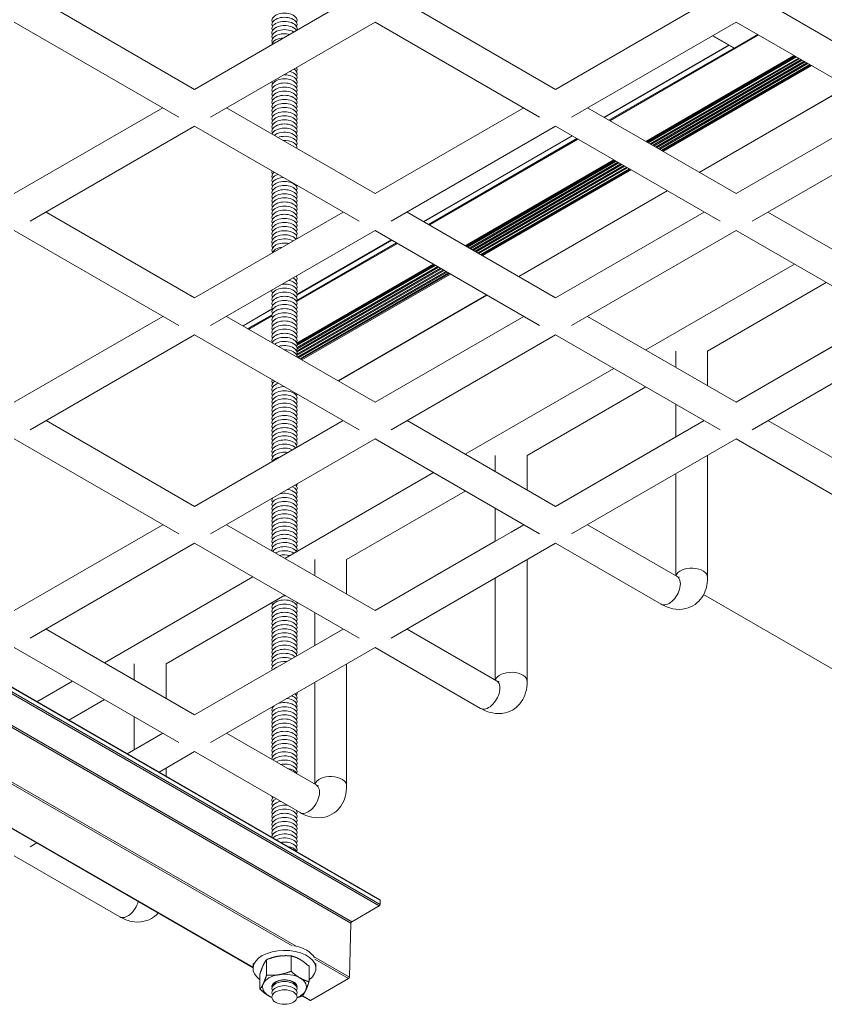
# Model space of a CAD drawing. Extents: x 3 to 259, y 3 to 12.
# Drawn here: x 214 to 215, y 5 to 7 of the extents above; entities that cross this region are included whole.
import ezdxf

# ---------------------------------------------------------------- set-up
doc = ezdxf.new("R2010")
doc.units = 0
doc.header["$MEASUREMENT"] = 0
doc.layers.get('0').update_dxf_attribs({"linetype": 'CONTINUOUS'})
doc.layers.add('DETAIL', color=1, linetype='CONTINUOUS')

# ---------------------------------------------------------------- blocks, each defined once
blk = doc.blocks.new('A$Cd4279bd4')
at = {"color": 0, "linetype": 'Continuous', "lineweight": 0, "extrusion": (-5.55112e-17, 0.816497, 0.57735)}
for p, q in [((-116.766, 85.612), (-116.17, 85.956)), ((-116.042, 85.882), (-116.17, 85.956)), ((-116.035, 85.885), (-116.161, 85.957)), ((-115.377, 85.779), (-115.377, 85.538)), ((-116.146, 85.66), (-116.146, 85.419)), ((-122.329, 79.597), (-132.747, 85.612)), ((-116.801, 84.746), (-116.78, 85.589)), ((-116.218, 85.264), (-116.78, 85.589)), ((-116.239, 85.308), (-116.766, 85.612)), ((-115.864, 85.497), (-115.864, 85.257)), ((-115.48, 85.557), (-115.48, 85.316)), ((-116.253, 85.454), (-116.253, 85.376)), ((-115.269, 85.454), (-115.269, 85.376)), ((-99.064, 76.087), (-115.269, 85.443)), ((-99.071, 76.084), (-115.269, 85.436)), ((-99.247, 75.466), (-115.946, 85.107)), ((-99.268, 75.51), (-115.88, 85.1)), ((-117.246, 84.474), (-116.815, 84.723)), ((-98.43, 74.108), (-116.815, 84.723)), ((-98.416, 74.132), (-116.801, 84.746)), ((-111.524, 83.69), (-113.178, 84.645)), ((-117.26, 84.386), (-117.26, 84.45)), ((-98.875, 73.835), (-117.26, 84.45)), ((-98.875, 73.772), (-117.26, 84.386)), ((-98.861, 73.859), (-117.246, 84.474)), ((-98.871, 73.763), (-117.256, 84.377)), ((-111.774, 83.546), (-111.879, 83.485)), ((-114.353, 82.057), (-116.007, 83.012)), ((-116.735, 82.591), (-116.735, 80.682)), ((-114.853, 81.769), (-116.257, 82.579)), ((-116.235, 82.567), (-116.235, 80.97)), ((-113.795, 82.379), (-114.353, 82.057)), ((-113.907, 82.443), (-113.907, 82.315)), ((-113.295, 82.09), (-113.853, 81.769)), ((-113.295, 82.09), (-113.407, 82.026)), ((-114.603, 81.913), (-117.181, 80.424)), ((-111.524, 80.424), (-114.103, 81.913)), ((-113.407, 82.026), (-113.407, 81.511)), ((-113.657, 81.882), (-113.853, 81.769)), ((-114.353, 81.48), (-116.681, 80.136)), ((-114.353, 81.48), (-116.235, 80.393)), ((-112.024, 80.136), (-114.353, 81.48)), ((-112.381, 81.563), (-112.939, 81.241)), ((-117.181, 80.424), (-118.835, 81.379)), ((-113.907, 81.222), (-113.907, 80.682)), ((-111.881, 81.274), (-112.439, 80.952)), ((-119.564, 80.958), (-119.564, 79.049)), ((-117.681, 80.136), (-119.085, 80.946)), ((-119.064, 80.934), (-119.064, 79.337)), ((-113.407, 80.934), (-113.407, 80.682)), ((-113.907, 80.682), (-115.767, 79.608)), ((-112.939, 80.663), (-115.267, 79.319)), ((-116.235, 80.393), (-116.235, 79.878)), ((-117.431, 80.28), (-120.01, 78.791)), ((-114.353, 78.791), (-116.931, 80.28)), ((-116.485, 80.249), (-116.681, 80.136)), ((-111.774, 80.28), (-114.353, 78.791)), ((-117.181, 79.847), (-119.51, 78.503)), ((-117.181, 79.847), (-119.064, 78.76)), ((-114.853, 78.503), (-117.181, 79.847)), ((-111.524, 79.847), (-113.853, 78.503)), ((-120.01, 78.791), (-121.663, 79.746)), ((-116.735, 79.589), (-116.735, 79.049)), ((-122.392, 79.325), (-122.392, 77.416)), ((-120.51, 78.503), (-121.914, 79.313)), ((-121.892, 79.301), (-121.892, 77.704)), ((-116.235, 79.301), (-116.235, 79.049)), ((-116.735, 79.049), (-118.595, 77.975)), ((-115.767, 79.03), (-118.095, 77.686)), ((-119.064, 78.76), (-119.064, 78.245)), ((-120.26, 78.647), (-122.838, 77.158)), ((-117.181, 77.158), (-119.76, 78.647)), ((-119.314, 78.616), (-119.51, 78.503)), ((-114.603, 78.647), (-117.181, 77.158)), ((-111.524, 77.158), (-114.103, 78.647)), ((-120.01, 78.214), (-122.338, 76.87)), ((-120.01, 78.214), (-121.892, 77.127)), ((-117.681, 76.87), (-120.01, 78.214)), ((-114.353, 78.214), (-116.681, 76.87)), ((-112.024, 76.87), (-114.353, 78.214)), ((-122.838, 77.158), (-124.492, 78.113)), ((-119.564, 77.956), (-119.564, 77.416)), ((-123.338, 76.87), (-124.742, 77.68)), ((-119.064, 77.668), (-119.064, 77.416)), ((-119.564, 77.416), (-121.424, 76.342)), ((-118.595, 77.397), (-120.924, 76.053)), ((-123.088, 77.014), (-125.667, 75.525)), ((-120.01, 75.525), (-122.588, 77.014)), ((-122.142, 76.983), (-122.338, 76.87)), ((-121.892, 77.127), (-121.892, 76.612)), ((-117.431, 77.014), (-120.01, 75.525)), ((-114.353, 75.525), (-116.931, 77.014)), ((-111.774, 77.014), (-114.353, 75.525)), ((-122.838, 76.581), (-125.167, 75.237)), ((-122.838, 76.581), (-124.72, 75.494)), ((-120.51, 75.237), (-122.838, 76.581)), ((-117.181, 76.581), (-119.51, 75.237)), ((-114.853, 75.237), (-117.181, 76.581)), ((-111.524, 76.581), (-113.853, 75.237)), ((-122.392, 76.323), (-122.392, 75.783)), ((-118.934, 74.904), (-116.605, 76.248)), ((-118.931, 74.902), (-116.602, 76.247)), ((-121.892, 76.035), (-121.892, 75.783)), ((-118.362, 74.574), (-116.033, 75.918)), ((-118.347, 74.565), (-116.018, 75.909)), ((-118.335, 74.558), (-116.007, 75.903)), ((-122.392, 75.783), (-124.252, 74.709)), ((-121.424, 75.764), (-123.752, 74.42)), ((-118.308, 74.543), (-115.98, 75.887)), ((-118.295, 74.536), (-115.967, 75.88)), ((-118.291, 74.533), (-115.962, 75.877)), ((-118.263, 74.517), (-115.954, 75.85)), ((-118.251, 74.51), (-115.952, 75.837)), ((-118.246, 74.507), (-115.955, 75.83)), ((-118.219, 74.491), (-115.957, 75.797)), ((-118.206, 74.484), (-115.954, 75.785)), ((-118.202, 74.481), (-115.952, 75.78)), ((-118.174, 74.466), (-115.958, 75.745)), ((-118.162, 74.458), (-115.957, 75.731)), ((-118.157, 74.456), (-115.956, 75.727)), ((-118.13, 74.44), (-115.956, 75.695)), ((-118.117, 74.433), (-115.958, 75.679)), ((-118.112, 74.43), (-115.958, 75.674)), ((-118.107, 74.426), (-115.957, 75.668)), ((-118.106, 74.426), (-115.957, 75.667)), ((-118.099, 74.422), (-115.955, 75.66)), ((-118.094, 74.419), (-115.953, 75.655)), ((-115.564, 75.229), (-115.202, 75.438)), ((-122.838, 73.892), (-125.417, 75.381)), ((-120.26, 75.381), (-122.838, 73.892)), ((-117.181, 73.892), (-119.76, 75.381)), ((-114.603, 75.381), (-117.181, 73.892)), ((-115.569, 75.125), (-115.114, 75.387)), ((-115.568, 75.122), (-115.111, 75.386)), ((-115.567, 75.212), (-115.188, 75.43)), ((-111.524, 73.892), (-114.103, 75.381)), ((-117.531, 74.094), (-115.951, 75.006)), ((-117.517, 74.086), (-115.957, 74.987)), ((-123.338, 73.604), (-125.667, 74.948)), ((-120.01, 74.948), (-122.338, 73.604)), ((-117.681, 73.604), (-120.01, 74.948)), ((-117.442, 74.043), (-115.958, 74.9)), ((-117.44, 74.041), (-115.957, 74.897)), ((-114.353, 74.948), (-116.681, 73.604)), ((-112.024, 73.604), (-114.353, 74.948)), ((-121.762, 73.271), (-119.434, 74.615)), ((-121.759, 73.269), (-119.431, 74.614)), ((-121.19, 72.941), (-118.862, 74.285)), ((-121.175, 72.932), (-118.847, 74.276)), ((-121.164, 72.925), (-118.835, 74.27)), ((-121.136, 72.91), (-118.808, 74.254)), ((-121.124, 72.903), (-118.795, 74.247)), ((-121.119, 72.9), (-118.791, 74.244)), ((-121.092, 72.884), (-118.763, 74.228)), ((-121.079, 72.877), (-118.751, 74.221)), ((-121.075, 72.874), (-118.746, 74.218)), ((-121.047, 72.858), (-118.719, 74.203)), ((-121.035, 72.851), (-118.706, 74.195)), ((-121.03, 72.848), (-118.702, 74.193)), ((-121.003, 72.833), (-118.674, 74.177)), ((-120.99, 72.825), (-118.662, 74.17)), ((-120.985, 72.823), (-118.657, 74.167)), ((-120.958, 72.807), (-118.63, 74.151)), ((-120.946, 72.8), (-118.617, 74.144)), ((-120.941, 72.797), (-118.612, 74.141)), ((-120.935, 72.793), (-118.606, 74.138)), ((-120.935, 72.793), (-118.607, 74.138)), ((-120.927, 72.789), (-118.599, 74.133)), ((-120.922, 72.786), (-118.594, 74.13)), ((-123.088, 73.748), (-125.667, 72.259)), ((-120.01, 72.259), (-122.588, 73.748)), ((-120.359, 72.461), (-118.031, 73.805)), ((-120.345, 72.453), (-118.017, 73.797)), ((-120.271, 72.41), (-117.942, 73.754)), ((-120.268, 72.408), (-117.94, 73.753)), ((-117.431, 73.748), (-120.01, 72.259)), ((-114.353, 72.259), (-116.931, 73.748)), ((-111.774, 73.748), (-114.353, 72.259)), ((-122.838, 73.315), (-125.167, 71.971)), ((-120.51, 71.971), (-122.838, 73.315)), ((-117.181, 73.315), (-119.51, 71.971)), ((-114.853, 71.971), (-117.181, 73.315)), ((-111.524, 73.315), (-113.853, 71.971)), ((-124.591, 71.638), (-122.262, 72.982)), ((-124.588, 71.636), (-122.259, 72.981)), ((-124.019, 71.308), (-121.69, 72.652)), ((-124.003, 71.299), (-121.675, 72.643)), ((-123.992, 71.292), (-121.664, 72.637)), ((-123.965, 71.277), (-121.636, 72.621)), ((-123.952, 71.27), (-121.624, 72.614)), ((-123.947, 71.267), (-121.619, 72.611)), ((-123.92, 71.251), (-121.592, 72.595)), ((-123.908, 71.244), (-121.579, 72.588)), ((-123.903, 71.241), (-121.575, 72.585)), ((-123.876, 71.225), (-121.547, 72.57)), ((-123.863, 71.218), (-121.535, 72.562)), ((-123.858, 71.215), (-121.53, 72.56)), ((-123.831, 71.2), (-121.503, 72.544)), ((-123.819, 71.192), (-121.49, 72.537)), ((-123.814, 71.19), (-121.485, 72.534)), ((-123.787, 71.174), (-121.458, 72.518)), ((-123.774, 71.167), (-121.446, 72.511)), ((-123.769, 71.164), (-121.441, 72.508)), ((-123.763, 71.16), (-121.435, 72.505)), ((-123.763, 71.16), (-121.435, 72.505)), ((-123.756, 71.156), (-121.427, 72.5)), ((-123.75, 71.153), (-121.422, 72.497)), ((-122.838, 70.626), (-125.417, 72.115)), ((-123.188, 70.828), (-120.859, 72.172)), ((-120.26, 72.115), (-122.838, 70.626)), ((-122.804, 71.034), (-120.845, 72.164)), ((-122.729, 70.991), (-120.771, 72.121)), ((-122.726, 70.989), (-120.768, 72.12)), ((-117.181, 70.626), (-119.76, 72.115)), ((-114.603, 72.115), (-117.181, 70.626)), ((-111.524, 70.626), (-114.103, 72.115)), ((-123.338, 70.338), (-125.667, 71.682)), ((-120.01, 71.682), (-122.338, 70.338)), ((-117.681, 70.338), (-120.01, 71.682)), ((-114.353, 71.682), (-116.681, 70.338)), ((-112.024, 70.338), (-114.353, 71.682)), ((-122.814, 71.036), (-123.181, 70.824)), ((-122.471, 70.838), (-122.814, 71.036)), ((-122.468, 70.84), (-122.809, 71.036))]:
    blk.add_line(p, q, dxfattribs=at)
at = {"color": 0, "linetype": 'Continuous', "lineweight": 0, "extrusion": (-7.58297e-17, -2.03184e-17, -1)}
blk.add_ellipse((-116.17, 85.94), major_axis=(0.0098, 0.0169), ratio=0.577352, start_param=-0.785398, end_param=0, dxfattribs=at)
at = {"color": 0, "linetype": 'Continuous', "lineweight": 0, "extrusion": (7.77326e-17, 1.11022e-16, -1)}
blk.add_ellipse((-115.761, 85.902), major_axis=(0.197, 0), ratio=0.57735, start_param=-0.785396, end_param=5.497789, dxfattribs=at)
at = {"color": 0, "linetype": 'Continuous', "lineweight": 0, "extrusion": (-8.77881e-17, -1.11022e-16, -1)}
for major_axis in [(-0.345, 0), (0.345, 0)]:
    blk.add_ellipse((-115.761, 85.744), major_axis=major_axis, ratio=0.57735, start_param=-0.785396, end_param=0.261801, dxfattribs=at)
at = {"color": 0, "linetype": 'Continuous', "lineweight": 0, "extrusion": (-4.38941e-17, -2.77556e-16, -1)}
blk.add_ellipse((-115.761, 85.744), major_axis=(-0.345, 0), ratio=0.57735, start_param=0.261801, end_param=0.964448, dxfattribs=at)
at = {"color": 0, "linetype": 'Continuous', "lineweight": 0, "extrusion": (-6.56877e-17, -1.66533e-16, -1)}
for centre, end_param in [((-115.761, 85.837), 3.42835), ((-115.761, 83.266), 3.42835), ((-115.761, 82.816), 0.439475), ((-115.761, 81.787), 3.42835), ((-115.761, 81.594), 3.42835), ((-115.761, 80.052), 3.42835), ((-115.761, 78.702), 3.42835), ((-115.761, 78.509), 3.42835), ((-115.761, 76.966), 3.42835), ((-115.761, 76.58), 3.42835), ((-115.761, 75.359), 3.42835), ((-115.761, 75.166), 3.42835), ((-115.761, 73.623), 3.42835), ((-115.761, 72.273), 3.42835), ((-115.761, 72.08), 3.42835), ((-115.761, 71.823), 3.42835), ((-115.761, 70.602), 3.42835)]:
    blk.add_ellipse(centre, major_axis=(0.197, 0), ratio=0.57735, start_param=-0.286757, end_param=end_param, dxfattribs=at)
at = {"color": 0, "linetype": 'Continuous', "lineweight": 0, "extrusion": (1.36004e-16, -5.55112e-17, -1)}
for centre in [(-115.761, 85.773), (-115.761, 83.202), (-115.761, 82.109), (-115.761, 81.916), (-115.761, 81.659), (-115.761, 80.116), (-115.761, 78.637), (-115.761, 78.444), (-115.761, 77.094), (-115.761, 76.644), (-115.761, 75.616), (-115.761, 75.423), (-115.761, 75.23), (-115.761, 74.973), (-115.761, 73.687), (-115.761, 72.209), (-115.761, 71.952), (-115.761, 71.759), (-115.761, 70.666)]:
    blk.add_ellipse(centre, major_axis=(0.197, 0), ratio=0.57735, start_param=-0.286757, end_param=3.42835, dxfattribs=at)
at = {"color": 0, "linetype": 'Continuous', "lineweight": 0, "extrusion": (-9.04278e-18, -2.22045e-16, -1)}
blk.add_ellipse((-115.761, 85.744), major_axis=(0.345, 0), ratio=0.57735, start_param=-0.964448, end_param=-0.785396, dxfattribs=at)
at = {"color": 0, "linetype": 'Continuous', "lineweight": 0, "extrusion": (7.01412e-17, -3.33067e-16, -1)}
blk.add_ellipse((-115.761, 85.454), major_axis=(-0.492, 0), ratio=0.57735, start_param=-2.356193, end_param=0.673504, dxfattribs=at)
at = {"color": 0, "linetype": 'Continuous', "lineweight": 0, "extrusion": (3.09126e-17, -1.66533e-16, -1)}
for centre, start_param, end_param in [((-115.761, 85.744), -2.356193, 0.12633), ((-115.761, 80.823), -2.58977, -2.122615)]:
    blk.add_ellipse(centre, major_axis=(-0.197, 0), ratio=0.57735, start_param=start_param, end_param=end_param, dxfattribs=at)
at = {"color": 0, "linetype": 'Continuous', "lineweight": 0, "extrusion": (9.42025e-17, -1.66533e-16, -1)}
blk.add_ellipse((-115.761, 85.736), major_axis=(-0.179, 0), ratio=0.57735, start_param=-2.356193, end_param=-0.111731, dxfattribs=at)
at = {"color": 0, "linetype": 'Continuous', "lineweight": 0, "extrusion": (-6.71282e-17, -3.33067e-16, -1)}
blk.add_ellipse((-115.761, 85.744), major_axis=(0.345, 0), ratio=0.57735, start_param=0.261801, end_param=1.308999, dxfattribs=at)
at = {"color": 0, "linetype": 'Continuous', "lineweight": 0, "extrusion": (1.38982e-16, -2.77556e-16, -1)}
blk.add_ellipse((-115.761, 85.736), major_axis=(0.179, 0), ratio=0.57735, start_param=0.111731, end_param=0.7854, dxfattribs=at)
at = {"color": 0, "linetype": 'Continuous', "lineweight": 0, "extrusion": (-7.0776e-17, -2.22045e-16, -1)}
blk.add_ellipse((-115.761, 85.744), major_axis=(0.197, 0), ratio=0.57735, start_param=-0.12633, end_param=0.7854, dxfattribs=at)
at = {"color": 0, "linetype": 'Continuous', "lineweight": 0, "extrusion": (9.76951e-17, -2.22045e-16, -1)}
blk.add_ellipse((-115.761, 85.454), major_axis=(0.492, 0), ratio=0.57735, start_param=-0.673504, end_param=0.7854, dxfattribs=at)
at = {"color": 0, "linetype": 'Continuous', "lineweight": 0, "extrusion": (-6.83924e-17, 1.03585e-16, -1)}
blk.add_ellipse((-116.766, 85.596), major_axis=(0.0098, 0.0169), ratio=0.577352, start_param=-2.327372, end_param=-0.785398, dxfattribs=at)
at = {"color": 0, "linetype": 'Continuous', "lineweight": 0, "extrusion": (1.16171e-17, -1.66533e-16, -1)}
blk.add_ellipse((-115.761, 85.744), major_axis=(-0.345, 0), ratio=0.57735, start_param=-1.832594, end_param=-0.785396, dxfattribs=at)
at = {"color": 0, "linetype": 'Continuous', "lineweight": 0, "extrusion": (1.2326e-32, -1.11022e-16, -1)}
for centre, major_axis, start_param, end_param in [((-115.761, 85.37), (-0.492, 0), -1.264711, -0.306082), ((-115.761, 76.387), (0.197, 0), -0.286757, 1.094872)]:
    blk.add_ellipse(centre, major_axis=major_axis, ratio=0.57735, start_param=start_param, end_param=end_param, dxfattribs=at)
at = {"color": 0, "linetype": 'Continuous', "lineweight": 0}
for centre, major_axis, start_param, end_param in [((-116.815, 84.739), (0.0098, 0.0169), -2.356194, -0.81422), ((-122.814, 71.028), (0.005, 0.00866), 0, 0.785398)]:
    blk.add_ellipse(centre, major_axis=major_axis, ratio=0.577352, start_param=start_param, end_param=end_param, dxfattribs=at)
at = {"color": 0, "linetype": 'Continuous', "lineweight": 0, "extrusion": (3.71861e-18, 6.19519e-17, -1)}
blk.add_ellipse((-113.303, 84.429), major_axis=(0.125, 0.217), ratio=0.577352, start_param=-2.002712, end_param=0, dxfattribs=at)
at = {"color": 0, "linetype": 'Continuous', "lineweight": 0, "extrusion": (-2.08896e-16, 2.48804e-16, -1)}
blk.add_ellipse((-117.246, 84.458), major_axis=(0.0098, 0.0169), ratio=0.577352, start_param=-2.356194, end_param=-0.785398, dxfattribs=at)
at = {"color": 0, "linetype": 'Continuous', "lineweight": 0, "extrusion": (-1.44222e-16, 8.32669e-17, -1)}
blk.add_ellipse((-117.246, 84.394), major_axis=(-0.0098, -0.0169), ratio=0.577352, start_param=0, end_param=0.785398, dxfattribs=at)
at = {"color": 0, "linetype": 'Continuous', "lineweight": 0, "extrusion": (-2.03531e-17, -2.22045e-16, -1)}
blk.add_ellipse((-115.761, 83.587), major_axis=(-0.197, 0), ratio=0.57735, start_param=-1.8838, end_param=0.286757, dxfattribs=at)
at = {"color": 0, "linetype": 'Continuous', "lineweight": 0, "extrusion": (-4.53346e-17, -1.66533e-16, -1)}
for centre, major_axis, start_param, end_param in [((-115.761, 83.652), (-0.197, 0), -1.330606, -0.240186), ((-115.761, 77.48), (0.197, 0), -0.268109, 1.838909), ((-115.761, 71.695), (0.197, 0), -0.286757, 3.42835)]:
    blk.add_ellipse(centre, major_axis=major_axis, ratio=0.57735, start_param=start_param, end_param=end_param, dxfattribs=at)
at = {"color": 0, "linetype": 'Continuous', "lineweight": 0, "extrusion": (4.57174e-17, -5.55112e-17, -1)}
blk.add_ellipse((-115.761, 83.459), major_axis=(-0.197, 0), ratio=0.57735, start_param=-2.708412, end_param=0.286757, dxfattribs=at)
at = {"color": 0, "linetype": 'Continuous', "lineweight": 0, "extrusion": (8.64237e-17, -1.66533e-16, -1)}
blk.add_ellipse((-115.761, 83.523), major_axis=(-0.197, 0), ratio=0.57735, start_param=-2.301146, end_param=0.286757, dxfattribs=at)
at = {"color": 0, "linetype": 'Continuous', "lineweight": 0, "extrusion": (2.03531e-17, -1.66533e-16, -1)}
for centre, end_param in [((-115.761, 83.33), 3.42835), ((-115.761, 83.137), 3.42835), ((-115.761, 81.723), 3.42835), ((-115.761, 81.53), 3.42835), ((-115.761, 80.502), 3.42835), ((-115.761, 80.437), 3.42835), ((-115.761, 80.309), 3.42835), ((-115.761, 80.18), 3.42835), ((-115.761, 79.987), 3.42835), ((-115.761, 79.859), 3.42835), ((-115.761, 79.794), 3.42835), ((-115.761, 78.766), 3.42835), ((-115.761, 78.573), 3.42835), ((-115.761, 78.316), 3.42835), ((-115.761, 78.252), 3.42835), ((-115.761, 77.03), 3.42835), ((-115.761, 76.837), 3.42835), ((-115.761, 76.773), 3.42835), ((-115.761, 76.516), 3.42835), ((-115.761, 75.294), 3.42835), ((-115.761, 75.102), 3.42835), ((-115.761, 74.202), 1.926867), ((-115.761, 73.88), 3.42835), ((-115.761, 73.752), 3.42835), ((-115.761, 73.559), 3.42835), ((-115.761, 73.43), 3.42835), ((-115.761, 73.366), 3.42835), ((-115.761, 73.173), 1.462285), ((-115.761, 73.109), 1.013747), ((-115.761, 72.337), 3.42835), ((-115.761, 72.145), 3.42835), ((-115.761, 71.887), 3.42835), ((-115.761, 71.63), 3.42835)]:
    blk.add_ellipse(centre, major_axis=(0.197, 0), ratio=0.57735, start_param=-0.286757, end_param=end_param, dxfattribs=at)
at = {"color": 0, "linetype": 'Continuous', "lineweight": 0, "extrusion": (-2.49814e-17, -1.66533e-16, -1)}
for centre, major_axis, start_param, end_param in [((-115.761, 83.394), (0.197, 0), -0.055107, 3.42835), ((-115.761, 82.366), (-0.197, 0), -1.885666, 0.286757)]:
    blk.add_ellipse(centre, major_axis=major_axis, ratio=0.57735, start_param=start_param, end_param=end_param, dxfattribs=at)
at = {"color": 0, "linetype": 'Continuous', "lineweight": 0, "extrusion": (-9.61481e-17, 5.55113e-17, -1)}
for centre in [(-116.132, 82.796), (-118.96, 81.163), (-121.788, 79.53)]:
    blk.add_ellipse(centre, major_axis=(-0.125, -0.217), ratio=0.577352, start_param=0, end_param=3.141593, dxfattribs=at)
at = {"color": 0, "linetype": 'Continuous', "lineweight": 0, "extrusion": (7.58643e-17, -2.22045e-16, -1)}
for centre in [(-115.761, 83.073), (-115.761, 82.044), (-115.761, 81.852), (-115.761, 81.466), (-115.761, 80.373), (-115.761, 80.244), (-115.761, 79.923), (-115.761, 78.83), (-115.761, 78.38), (-115.761, 78.187), (-115.761, 77.159), (-115.761, 76.902), (-115.761, 76.709), (-115.761, 75.487), (-115.761, 75.037), (-115.761, 73.944), (-115.761, 73.816), (-115.761, 73.494), (-115.761, 73.302), (-115.761, 73.237), (-115.761, 72.016)]:
    blk.add_ellipse(centre, major_axis=(0.197, 0), ratio=0.57735, start_param=-0.286757, end_param=3.42835, dxfattribs=at)
at = {"color": 0, "linetype": 'Continuous', "lineweight": 0, "extrusion": (-7.58643e-17, 5.55112e-17, -1)}
blk.add_ellipse((-115.761, 83.009), major_axis=(-0.197, 0), ratio=0.57735, start_param=-0.251701, end_param=0.286757, dxfattribs=at)
at = {"color": 0, "linetype": 'Continuous', "lineweight": 0, "extrusion": (6.56877e-17, -1.11022e-16, -1)}
blk.add_ellipse((-115.761, 83.009), major_axis=(0.197, 0), ratio=0.57735, start_param=-0.286757, end_param=1.822501, dxfattribs=at)
at = {"color": 0, "linetype": 'Continuous', "lineweight": 0, "extrusion": (-8.04926e-17, -5.55112e-17, -1)}
blk.add_ellipse((-115.761, 82.944), major_axis=(0.197, 0), ratio=0.57735, start_param=-0.286757, end_param=1.264446, dxfattribs=at)
at = {"color": 0, "linetype": 'Continuous', "lineweight": 0, "extrusion": (-5.55112e-17, -2.22045e-16, -1)}
blk.add_ellipse((-115.761, 82.88), major_axis=(0.197, 0), ratio=0.57735, start_param=-0.286757, end_param=0.846371, dxfattribs=at)
at = {"color": 0, "linetype": 'Continuous', "lineweight": 0, "extrusion": (-1.48049e-17, -2.22045e-16, -1)}
blk.add_ellipse((-115.761, 82.752), major_axis=(0.197, 0), ratio=0.57735, start_param=-0.286757, end_param=-0.046284, dxfattribs=at)
at = {"color": 0, "linetype": 'Continuous', "lineweight": 0, "extrusion": (2.84669e-17, -2.77556e-16, -1)}
for centre in [(-116.485, 82.591), (-119.314, 80.958), (-122.142, 79.325)]:
    blk.add_ellipse(centre, major_axis=(0.25, 0), ratio=0.57735, start_param=0.15955, end_param=3.141593, dxfattribs=at)
at = {"color": 0, "linetype": 'Continuous', "lineweight": 0, "extrusion": (-5.55112e-17, -2.77556e-16, -1)}
for centre, major_axis, start_param, end_param in [((-115.761, 82.43), (-0.197, 0), -1.333804, -0.236988), ((-115.761, 72.98), (0.197, 0), -0.286757, 0.174466)]:
    blk.add_ellipse(centre, major_axis=major_axis, ratio=0.57735, start_param=start_param, end_param=end_param, dxfattribs=at)
at = {"color": 0, "linetype": 'Continuous', "lineweight": 0, "extrusion": (8.08754e-17, -1.45109e-29, -1)}
blk.add_ellipse((-115.761, 82.237), major_axis=(-0.197, 0), ratio=0.57735, start_param=-2.710184, end_param=0.286757, dxfattribs=at)
at = {"color": 0, "linetype": 'Continuous', "lineweight": 0, "extrusion": (8.64237e-17, -2.77556e-16, -1)}
blk.add_ellipse((-115.761, 82.302), major_axis=(-0.197, 0), ratio=0.57735, start_param=-2.302812, end_param=0.286757, dxfattribs=at)
at = {"color": 0, "linetype": 'Continuous', "lineweight": 0, "extrusion": (7.58643e-17, -3.88578e-16, -1)}
blk.add_ellipse((-115.761, 82.173), major_axis=(0.197, 0), ratio=0.57735, start_param=-0.057603, end_param=3.42835, dxfattribs=at)
at = {"color": 0, "linetype": 'Continuous', "lineweight": 0, "extrusion": (-6.01394e-17, -2.22045e-16, -1)}
for centre in [(-115.761, 81.98), (-115.761, 77.223), (-115.761, 75.552), (-115.761, 74.909)]:
    blk.add_ellipse(centre, major_axis=(0.197, 0), ratio=0.57735, start_param=-0.286757, end_param=3.42835, dxfattribs=at)
at = {"color": 0, "linetype": 'Continuous', "lineweight": 0, "extrusion": (9.06692e-17, -4.44089e-16, -1)}
blk.add_ellipse((-115.761, 81.273), major_axis=(-0.197, 0), ratio=0.57735, start_param=-0.966759, end_param=0.286757, dxfattribs=at)
at = {"color": 0, "linetype": 'Continuous', "lineweight": 0, "extrusion": (9.75203e-17, -2.22045e-16, -1)}
blk.add_ellipse((-115.761, 81.402), major_axis=(-0.197, 0), ratio=0.57735, start_param=-2.157739, end_param=0.286757, dxfattribs=at)
at = {"color": 0, "linetype": 'Continuous', "lineweight": 0, "extrusion": (8.60409e-17, -3.88578e-16, -1)}
blk.add_ellipse((-115.761, 81.337), major_axis=(-0.197, 0), ratio=0.57735, start_param=-1.404581, end_param=0.286757, dxfattribs=at)
at = {"color": 0, "linetype": 'Continuous', "lineweight": 0, "extrusion": (-2.49814e-17, -3.33067e-16, -1)}
blk.add_ellipse((-115.761, 81.402), major_axis=(0.197, 0), ratio=0.57735, start_param=-0.286757, end_param=0.586946, dxfattribs=at)
at = {"color": 0, "linetype": 'Continuous', "lineweight": 0, "extrusion": (1.66533e-16, -4.44089e-16, -1)}
blk.add_ellipse((-115.761, 81.337), major_axis=(0.197, 0), ratio=0.57735, start_param=-0.286757, end_param=-0.166212, dxfattribs=at)
at = {"color": 0, "linetype": 'Continuous', "lineweight": 0, "extrusion": (5.55112e-17, 1.17605e-32, -1)}
blk.add_ellipse((-115.761, 81.209), major_axis=(-0.197, 0), ratio=0.57735, start_param=-0.563959, end_param=0.286757, dxfattribs=at)
at = {"color": 0, "linetype": 'Continuous', "lineweight": 0, "extrusion": (-5.08829e-18, -1.66533e-16, -1)}
blk.add_ellipse((-115.761, 81.144), major_axis=(-0.197, 0), ratio=0.57735, start_param=-0.117121, end_param=0.286757, dxfattribs=at)
at = {"color": 0, "linetype": 'Continuous', "lineweight": 0, "extrusion": (-1.66533e-16, 5.55112e-17, -1)}
blk.add_ellipse((-115.761, 80.694), major_axis=(0.197, 0), ratio=0.57735, start_param=-0.286757, end_param=2.182482, dxfattribs=at)
at = {"color": 0, "linetype": 'Continuous', "lineweight": 0, "extrusion": (1.31375e-16, -1.11022e-16, -1)}
blk.add_ellipse((-115.761, 80.759), major_axis=(0.197, 0), ratio=0.57735, start_param=-0.175426, end_param=1.746226, dxfattribs=at)
at = {"color": 0, "linetype": 'Continuous', "lineweight": 0, "extrusion": (8.60409e-17, -1.11022e-16, -1)}
for centre, end_param in [((-115.761, 80.566), 3.0341), ((-115.761, 80.63), 2.585357)]:
    blk.add_ellipse(centre, major_axis=(0.197, 0), ratio=0.57735, start_param=-0.286757, end_param=end_param, dxfattribs=at)
at = {"color": 0, "linetype": 'Continuous', "lineweight": 0, "extrusion": (-4.02463e-17, -2.22045e-16, -1)}
blk.add_ellipse((-115.761, 79.73), major_axis=(-0.197, 0), ratio=0.57735, start_param=-0.113664, end_param=0.286757, dxfattribs=at)
at = {"color": 0, "linetype": 'Continuous', "lineweight": 0, "extrusion": (2.59014e-17, -5.55112e-17, -1)}
blk.add_ellipse((-115.761, 79.73), major_axis=(0.197, 0), ratio=0.57735, start_param=-0.286757, end_param=0.049659, dxfattribs=at)
at = {"color": 0, "linetype": 'Continuous', "lineweight": 0, "extrusion": (1.48049e-17, -1.66533e-16, -1)}
blk.add_ellipse((-115.761, 79.73), major_axis=(-0.197, 0), ratio=0.57735, start_param=-1.620451, end_param=-1.457129, dxfattribs=at)
at = {"color": 0, "linetype": 'Continuous', "lineweight": 0, "extrusion": (-5.97566e-17, -1.66533e-16, -1)}
blk.add_ellipse((-115.761, 79.087), major_axis=(-0.197, 0), ratio=0.57735, start_param=-1.971616, end_param=-1.125673, dxfattribs=at)
at = {"color": 0, "linetype": 'Continuous', "lineweight": 0, "extrusion": (-6.56877e-17, 5.55112e-17, -1)}
blk.add_ellipse((-115.761, 78.894), major_axis=(0.197, 0), ratio=0.57735, start_param=-0.184507, end_param=3.403856, dxfattribs=at)
at = {"color": 0, "linetype": 'Continuous', "lineweight": 0, "extrusion": (-1.48049e-17, -5.55112e-17, -1)}
blk.add_ellipse((-115.761, 78.959), major_axis=(0.197, 0), ratio=0.57735, start_param=0.346623, end_param=2.841249, dxfattribs=at)
at = {"color": 0, "linetype": 'Continuous', "lineweight": 0, "extrusion": (4.57174e-17, -1.11022e-16, -1)}
blk.add_ellipse((-115.761, 79.023), major_axis=(-0.197, 0), ratio=0.57735, start_param=-2.381028, end_param=-0.719094, dxfattribs=at)
at = {"color": 0, "linetype": 'Continuous', "lineweight": 0, "extrusion": (1.01766e-17, 1.59108e-33, -1)}
blk.add_ellipse((-115.761, 78.123), major_axis=(-0.197, 0), ratio=0.57735, start_param=-1.91003, end_param=0.286757, dxfattribs=at)
at = {"color": 0, "linetype": 'Continuous', "lineweight": 0, "extrusion": (-7.58643e-17, 7.72789e-34, -1)}
blk.add_ellipse((-115.761, 78.059), major_axis=(-0.197, 0), ratio=0.57735, start_param=-1.311431, end_param=0.286757, dxfattribs=at)
at = {"color": 0, "linetype": 'Continuous', "lineweight": 0, "extrusion": (-1.01766e-17, -1.11022e-16, -1)}
blk.add_ellipse((-115.761, 78.123), major_axis=(0.197, 0), ratio=0.57735, start_param=-0.286757, end_param=0.339238, dxfattribs=at)
at = {"color": 0, "linetype": 'Continuous', "lineweight": 0, "extrusion": (1.21199e-16, 5.55112e-17, -1)}
blk.add_ellipse((-115.761, 78.059), major_axis=(0.197, 0), ratio=0.57735, start_param=-0.286757, end_param=-0.259361, dxfattribs=at)
at = {"color": 0, "linetype": 'Continuous', "lineweight": 0, "extrusion": (3.5158e-17, -2.22045e-16, -1)}
blk.add_ellipse((-115.761, 77.994), major_axis=(-0.197, 0), ratio=0.57735, start_param=-0.887681, end_param=0.286757, dxfattribs=at)
at = {"color": 0, "linetype": 'Continuous', "lineweight": 0, "extrusion": (-4.07063e-17, -5.55112e-17, -1)}
blk.add_ellipse((-115.761, 77.93), major_axis=(-0.197, 0), ratio=0.57735, start_param=-0.48291, end_param=0.286757, dxfattribs=at)
at = {"color": 0, "linetype": 'Continuous', "lineweight": 0, "extrusion": (-1.90811e-17, -8.64844e-34, -1)}
blk.add_ellipse((-115.761, 77.866), major_axis=(-0.197, 0), ratio=0.57735, start_param=-0.012941, end_param=0.286757, dxfattribs=at)
at = {"color": 0, "linetype": 'Continuous', "lineweight": 0, "extrusion": (-4.53346e-17, -1.11022e-16, -1)}
for centre, end_param in [((-115.761, 77.416), 2.261532), ((-115.761, 70.73), 3.39541)]:
    blk.add_ellipse(centre, major_axis=(0.197, 0), ratio=0.57735, start_param=-0.286757, end_param=end_param, dxfattribs=at)
at = {"color": 0, "linetype": 'Continuous', "lineweight": 0, "extrusion": (-2.03531e-17, -1.11022e-16, -1)}
blk.add_ellipse((-115.761, 77.544), major_axis=(0.197, 0), ratio=0.57735, start_param=0.321973, end_param=1.248827, dxfattribs=at)
at = {"color": 0, "linetype": 'Continuous', "lineweight": 0, "extrusion": (-5.55112e-17, -3.88578e-16, -1)}
for centre, end_param in [((-115.761, 77.287), 3.139297), ((-115.761, 74.137), 2.339936), ((-115.761, 70.859), 2.418239)]:
    blk.add_ellipse(centre, major_axis=(0.197, 0), ratio=0.57735, start_param=-0.286757, end_param=end_param, dxfattribs=at)
at = {"color": 0, "linetype": 'Continuous', "lineweight": 0, "extrusion": (-1.01766e-17, -1.66533e-16, -1)}
for centre, end_param in [((-115.761, 77.352), 2.666637), ((-115.761, 71.566), 0.056014), ((-115.761, 70.923), 2.011407)]:
    blk.add_ellipse(centre, major_axis=(0.197, 0), ratio=0.57735, start_param=-0.286757, end_param=end_param, dxfattribs=at)
at = {"color": 0, "linetype": 'Continuous', "lineweight": 0, "extrusion": (2.22613e-18, -5.55112e-17, -1)}
blk.add_ellipse((-115.761, 76.452), major_axis=(-0.197, 0), ratio=0.57735, start_param=0.003603, end_param=0.286757, dxfattribs=at)
at = {"color": 0, "linetype": 'Continuous', "lineweight": 0, "extrusion": (-4.99629e-17, -1.11022e-16, -1)}
blk.add_ellipse((-115.761, 76.452), major_axis=(0.197, 0), ratio=0.57735, start_param=-0.286757, end_param=1.567197, dxfattribs=at)
at = {"color": 0, "linetype": 'Continuous', "lineweight": 0, "extrusion": (-4.07063e-17, -2.22045e-16, -1)}
blk.add_ellipse((-115.761, 76.323), major_axis=(0.197, 0), ratio=0.57735, start_param=-0.286757, end_param=0.68981, dxfattribs=at)
at = {"color": 0, "linetype": 'Continuous', "lineweight": 0, "extrusion": (1.41552e-16, -5.55112e-17, -1)}
blk.add_ellipse((-115.761, 76.259), major_axis=(0.197, 0), ratio=0.57735, start_param=-0.286757, end_param=0.267054, dxfattribs=at)
at = {"color": 0, "linetype": 'Continuous', "lineweight": 0, "extrusion": (-3.01469e-17, -1.66533e-16, -1)}
blk.add_ellipse((-115.761, 75.744), major_axis=(-0.197, 0), ratio=0.57735, start_param=-2.459397, end_param=0.286757, dxfattribs=at)
at = {"color": 0, "linetype": 'Continuous', "lineweight": 0, "extrusion": (5.01115e-18, -5.55112e-17, -1)}
blk.add_ellipse((-115.761, 75.809), major_axis=(-0.197, 0), ratio=0.57735, start_param=-2.054666, end_param=0.286757, dxfattribs=at)
at = {"color": 0, "linetype": 'Continuous', "lineweight": 0, "extrusion": (1.90811e-18, -2.22045e-16, -1)}
blk.add_ellipse((-115.761, 75.873), major_axis=(-0.197, 0), ratio=0.57735, start_param=-1.585017, end_param=0.014224, dxfattribs=at)
at = {"color": 0, "linetype": 'Continuous', "lineweight": 0, "extrusion": (-2.49814e-17, 5.55112e-17, -1)}
blk.add_ellipse((-115.761, 75.68), major_axis=(0.197, 0), ratio=0.57735, start_param=0.258309, end_param=3.42835, dxfattribs=at)
at = {"color": 0, "linetype": 'Continuous', "lineweight": 0, "extrusion": (5.54828e-18, -3.88578e-16, -1)}
blk.add_ellipse((-115.761, 74.844), major_axis=(-0.197, 0), ratio=0.57735, start_param=-1.753561, end_param=0.286757, dxfattribs=at)
at = {"color": 0, "linetype": 'Continuous', "lineweight": 0, "extrusion": (-7.0316e-17, -2.22045e-16, -1)}
blk.add_ellipse((-115.761, 74.844), major_axis=(0.197, 0), ratio=0.57735, start_param=-0.286757, end_param=0.182768, dxfattribs=at)
at = {"color": 0, "linetype": 'Continuous', "lineweight": 0, "extrusion": (5.08829e-17, 5.55112e-17, -1)}
blk.add_ellipse((-115.761, 74.78), major_axis=(-0.197, 0), ratio=0.57735, start_param=-1.223083, end_param=0.286757, dxfattribs=at)
at = {"color": 0, "linetype": 'Continuous', "lineweight": 0, "extrusion": (7.58643e-17, -1.66533e-16, -1)}
blk.add_ellipse((-115.761, 74.716), major_axis=(-0.197, 0), ratio=0.57735, start_param=-0.809243, end_param=0.286757, dxfattribs=at)
at = {"color": 0, "linetype": 'Continuous', "lineweight": 0, "extrusion": (-1.4618e-16, -1.66533e-16, -1)}
blk.add_ellipse((-115.761, 74.652), major_axis=(-0.197, 0), ratio=0.57735, start_param=-0.399751, end_param=0.286757, dxfattribs=at)
at = {"color": 0, "linetype": 'Continuous', "lineweight": 0, "extrusion": (1.01766e-17, -5.55112e-17, -1)}
blk.add_ellipse((-115.761, 74.587), major_axis=(-0.197, 0), ratio=0.57735, start_param=0.103155, end_param=0.286757, dxfattribs=at)
at = {"color": 0, "linetype": 'Continuous', "lineweight": 0, "extrusion": (1.61905e-16, 5.55112e-17, -1)}
blk.add_ellipse((-115.761, 74.266), major_axis=(0.197, 0), ratio=0.57735, start_param=0.169516, end_param=1.401284, dxfattribs=at)
at = {"color": 0, "linetype": 'Continuous', "lineweight": 0, "extrusion": (1.36004e-16, -8.93512e-33, -1)}
for centre, end_param in [((-115.761, 74.073), 2.750041), ((-115.761, 74.009), 3.256866)]:
    blk.add_ellipse(centre, major_axis=(0.197, 0), ratio=0.57735, start_param=-0.286757, end_param=end_param, dxfattribs=at)
at = {"color": 0, "linetype": 'Continuous', "lineweight": 0, "extrusion": (-3.05297e-17, -2.22045e-16, -1)}
blk.add_ellipse((-115.761, 73.173), major_axis=(-0.197, 0), ratio=0.57735, start_param=0.108515, end_param=0.286757, dxfattribs=at)
at = {"color": 0, "linetype": 'Continuous', "lineweight": 0, "extrusion": (-9.06692e-17, 5.55112e-17, -1)}
blk.add_ellipse((-115.761, 73.044), major_axis=(0.197, 0), ratio=0.57735, start_param=-0.286757, end_param=0.610883, dxfattribs=at)
at = {"color": 0, "linetype": 'Continuous', "lineweight": 0, "extrusion": (3.09126e-17, -5.55112e-17, -1)}
blk.add_ellipse((-115.761, 72.53), major_axis=(-0.197, 0), ratio=0.57735, start_param=-2.135618, end_param=0.286757, dxfattribs=at)
at = {"color": 0, "linetype": 'Continuous', "lineweight": 0, "extrusion": (1.52649e-17, -1.66533e-16, -1)}
blk.add_ellipse((-115.761, 72.594), major_axis=(-0.197, 0), ratio=0.57735, start_param=-1.688991, end_param=0.118198, dxfattribs=at)
at = {"color": 0, "linetype": 'Continuous', "lineweight": 0, "extrusion": (-8.01097e-17, -5.55112e-17, -1)}
blk.add_ellipse((-115.761, 72.466), major_axis=(-0.197, 0), ratio=0.57735, start_param=-2.538409, end_param=0.286757, dxfattribs=at)
at = {"color": 0, "linetype": 'Continuous', "lineweight": 0, "extrusion": (6.05994e-17, -2.77556e-16, -1)}
blk.add_ellipse((-115.761, 72.402), major_axis=(0.197, 0), ratio=0.57735, start_param=0.165185, end_param=3.42835, dxfattribs=at)
at = {"color": 0, "linetype": 'Continuous', "lineweight": 0, "extrusion": (-1.7349e-17, -1.66533e-16, -1)}
blk.add_ellipse((-115.761, 71.566), major_axis=(-0.197, 0), ratio=0.57735, start_param=-1.626807, end_param=0.286757, dxfattribs=at)
at = {"color": 0, "linetype": 'Continuous', "lineweight": 0, "extrusion": (2.59014e-17, -2.77556e-16, -1)}
blk.add_ellipse((-115.761, 71.502), major_axis=(-0.197, 0), ratio=0.57735, start_param=-1.138256, end_param=0.286757, dxfattribs=at)
at = {"color": 0, "linetype": 'Continuous', "lineweight": 0, "extrusion": (-1.48049e-17, -1.11022e-16, -1)}
blk.add_ellipse((-115.761, 71.437), major_axis=(-0.197, 0), ratio=0.57735, start_param=-0.73095, end_param=0.286757, dxfattribs=at)
at = {"color": 0, "linetype": 'Continuous', "lineweight": 0, "extrusion": (-3.5158e-17, -2.22045e-16, -1)}
blk.add_ellipse((-115.761, 71.373), major_axis=(-0.197, 0), ratio=0.57735, start_param=-0.313675, end_param=0.286757, dxfattribs=at)
at = {"color": 0, "linetype": 'Continuous', "lineweight": 0, "extrusion": (-1.21199e-16, -5.55112e-17, -1)}
for centre, major_axis, start_param, end_param in [((-115.761, 71.309), (-0.197, 0), 0.239041, 0.286757), ((-115.761, 70.795), (0.197, 0), -0.286757, 2.83645)]:
    blk.add_ellipse(centre, major_axis=major_axis, ratio=0.57735, start_param=start_param, end_param=end_param, dxfattribs=at)
at = {"color": 0, "linetype": 'Continuous', "lineweight": 0, "extrusion": (-5.2967e-17, -2.77556e-16, -1)}
blk.add_ellipse((-115.761, 70.987), major_axis=(0.197, 0), ratio=0.57735, start_param=0.044705, end_param=1.526095, dxfattribs=at)
at = {"color": 0, "linetype": 'Continuous', "lineweight": 0}
for points, weights in [([(-116.094, 85.796), (-116.118, 85.744), (-116.146, 85.66)], [1, 1.0379548493, 1]), ([(-116.043, 85.882), (-116.07, 85.847), (-116.094, 85.796)], [1, 1.0379548493, 1]), ([(-115.957, 85.912), (-115.998, 85.9), (-116.043, 85.882)], [1.01855845636, 1.01615768366, 1]), ([(-115.517, 85.885), (-115.541, 85.899), (-115.565, 85.91)], [1, 1.01334257039, 1.01730430076]), ([(-115.377, 85.779), (-115.452, 85.847), (-115.517, 85.885)], [1, 1.0379548493, 1]), ([(-115.428, 85.693), (-115.404, 85.744), (-115.377, 85.779)], [1, 1.0379548493, 1]), ([(-116.146, 85.66), (-116.07, 85.641), (-116.005, 85.604)], [1, 1.0379548493, 1]), ([(-115.48, 85.557), (-115.452, 85.641), (-115.428, 85.693)], [1, 1.0379548493, 1]), ([(-116.005, 85.604), (-115.94, 85.566), (-115.864, 85.497)], [1, 1.0379548493, 1]), ([(-115.864, 85.497), (-115.761, 85.538), (-115.672, 85.552)], [1, 1.0379548493, 1]), ([(-115.672, 85.552), (-115.583, 85.566), (-115.48, 85.557)], [1, 1.0379548493, 1]), ([(-115.377, 85.538), (-115.404, 85.454), (-115.428, 85.402)], [1, 1.0379548493, 1]), ([(-116.005, 85.313), (-116.07, 85.351), (-116.146, 85.419)], [1, 1.0379548493, 1]), ([(-115.864, 85.257), (-115.94, 85.275), (-116.005, 85.313)], [1, 1.0379548493, 1]), ([(-115.48, 85.316), (-115.583, 85.275), (-115.672, 85.261)], [1, 1.0379548493, 1]), ([(-115.428, 85.402), (-115.452, 85.351), (-115.48, 85.316)], [1, 1.0379548493, 1]), ([(-115.672, 85.261), (-115.761, 85.248), (-115.864, 85.257)], [1, 1.0379548493, 1])]:
    blk.add_rational_spline(points, weights, degree=2, dxfattribs=at)
for points, knots in [([(-113.178, 84.645), (-113.235, 84.678), (-113.296, 84.703), (-113.426, 84.729), (-113.495, 84.731), (-113.614, 84.703), (-113.665, 84.681), (-113.737, 84.631), (-113.761, 84.609), (-113.783, 84.584)], [4.712389, 4.712389, 4.712389, 4.712389, 5.0265482, 5.0265482, 5.3238393, 5.3238393, 5.5491727, 5.5491727, 5.6871411, 5.6871411, 5.6871411, 5.6871411]), ([(-116.007, 83.012), (-116.063, 83.045), (-116.125, 83.07), (-116.254, 83.096), (-116.323, 83.098), (-116.443, 83.07), (-116.494, 83.048), (-116.58, 82.987), (-116.616, 82.95), (-116.675, 82.865), (-116.697, 82.815), (-116.728, 82.708), (-116.735, 82.649), (-116.735, 82.591)], [4.712389, 4.712389, 4.712389, 4.712389, 5.026548, 5.026548, 5.323839, 5.323839, 5.549173, 5.549173, 5.762589, 5.762589, 6.004598, 6.004598, 6.283185, 6.283185, 6.283185, 6.283185]), ([(-116.257, 82.579), (-116.268, 82.586), (-116.278, 82.59), (-116.289, 82.593), (-116.292, 82.594), (-116.292, 82.594)], [4.712389, 4.712389, 4.712389, 4.712389, 4.9191124, 4.9191124, 5.092875, 5.092875, 5.092875, 5.092875]), ([(-118.835, 81.379), (-118.892, 81.412), (-118.953, 81.437), (-119.083, 81.463), (-119.151, 81.465), (-119.271, 81.437), (-119.322, 81.415), (-119.408, 81.354), (-119.444, 81.317), (-119.504, 81.232), (-119.526, 81.182), (-119.557, 81.075), (-119.564, 81.016), (-119.564, 80.958)], [4.712389, 4.712389, 4.712389, 4.712389, 5.026548, 5.026548, 5.323839, 5.323839, 5.549173, 5.549173, 5.762589, 5.762589, 6.004598, 6.004598, 6.283185, 6.283185, 6.283185, 6.283185]), ([(-119.085, 80.946), (-119.097, 80.953), (-119.106, 80.957), (-119.117, 80.96), (-119.12, 80.961), (-119.12, 80.961)], [4.712389, 4.712389, 4.712389, 4.712389, 4.9191124, 4.9191124, 5.092875, 5.092875, 5.092875, 5.092875]), ([(-121.663, 79.746), (-121.72, 79.779), (-121.782, 79.804), (-121.911, 79.83), (-121.98, 79.832), (-122.1, 79.804), (-122.15, 79.782), (-122.237, 79.721), (-122.272, 79.684), (-122.332, 79.599), (-122.354, 79.549), (-122.385, 79.442), (-122.392, 79.383), (-122.392, 79.325)], [4.712389, 4.712389, 4.712389, 4.712389, 5.026548, 5.026548, 5.323839, 5.323839, 5.549173, 5.549173, 5.762589, 5.762589, 6.004598, 6.004598, 6.283185, 6.283185, 6.283185, 6.283185]), ([(-121.914, 79.313), (-121.925, 79.32), (-121.934, 79.324), (-121.946, 79.327), (-121.948, 79.328), (-121.948, 79.328)], [4.712389, 4.712389, 4.712389, 4.712389, 4.9191124, 4.9191124, 5.092875, 5.092875, 5.092875, 5.092875])]:
    blk.add_open_spline(points, degree=3, knots=knots, dxfattribs=at)
blk = doc.blocks.new('WEB01110')
at = {"layer": 'DETAIL', "rotation": 180}
blk.add_blockref('A$Cd4279bd4', (-63.355, 93.008), dxfattribs=at)

msp = doc.modelspace()

# ---------------------------------------------------------------- block references
at = {"xscale": 0.083333, "yscale": 0.083333, "zscale": 0.083333}
msp.add_blockref('WEB01110', (210.0698, 4.8709), dxfattribs=at)

doc.saveas('drawing.dxf')
